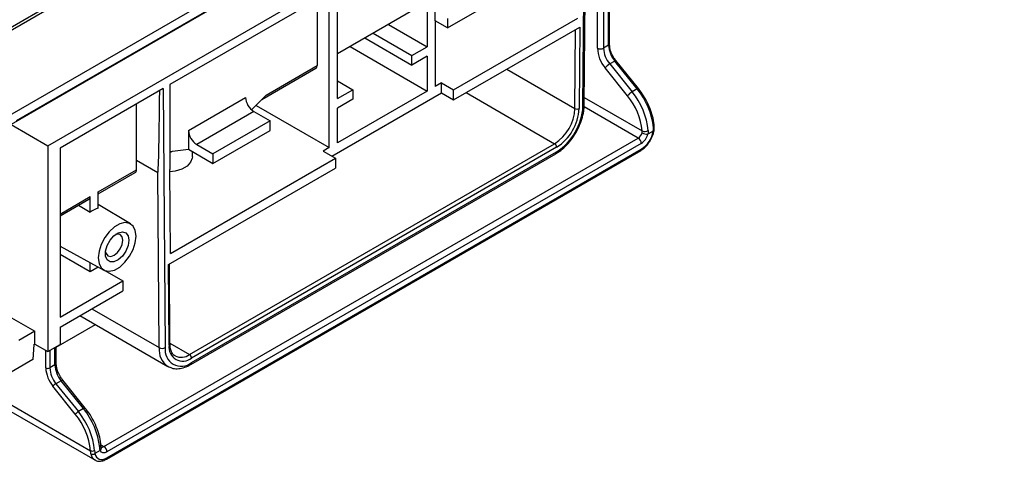
# Model space of a CAD drawing. Units: millimetres. Extents: x -121 to 664, y -32 to 370.
# Drawn here: x 261 to 295, y 70 to 86 of the extents above; entities that cross this region are included whole.
import ezdxf

# ---------------------------------------------------------------- set-up
doc = ezdxf.new("R2010")
doc.units = ezdxf.units.MM

msp = doc.modelspace()

# ---------------------------------------------------------------- linework, layer by layer
at = {"color": 7, "linetype": 'Continuous', "lineweight": 25}
for p, q in [((401.79364, 163.574042), (260.372284, 81.933231)), ((261.645076, 81.198464), (403.066432, 162.839275)), ((327.914565, 124.287319), (257.59132, 83.690574)), ((328.064192, 124.272258), (257.741669, 83.67593)), ((260.407617, 82.300168), (275.246651, 90.86656)), ((275.390476, 90.625873), (260.549017, 82.058081)), ((276.048841, 89.186964), (265.877226, 83.315016)), ((274.797262, 88.464443), (274.797262, 84.626622)), ((280.199431, 82.559246), (280.242943, 88.342005)), ((280.243361, 82.619348), (280.286878, 88.402862)), ((275.504369, 85.279868), (280.035406, 87.89558)), ((271.403149, 81.132145), (271.403149, 86.505064)), ((271.685992, 82.830524), (271.685992, 86.668345)), ((270.978885, 86.260141), (270.978885, 83.973668)), ((274.372998, 85.933047), (271.685992, 84.381872)), ((275.080105, 85.52479), (275.080105, 85.851406)), ((280.701603, 84.578134), (280.701603, 85.87106)), ((280.913736, 85.87106), (280.913736, 84.578134)), ((281.090512, 84.680185), (281.090512, 85.973111)), ((281.119802, 84.721005), (281.119802, 86.013932)), ((273.45361, 85.402296), (274.797262, 84.626622)), ((275.080105, 85.52479), (275.080105, 83.254807)), ((275.504369, 85.279868), (275.080105, 85.52479)), ((275.504369, 85.606484), (275.504369, 85.279868)), ((275.716501, 83.132345), (280.018251, 85.615693)), ((272.923279, 85.096143), (274.266932, 84.320469)), ((275.716501, 82.789398), (280.086373, 85.312071)), ((280.086373, 85.312071), (280.065086, 82.483044)), ((272.640391, 84.932834), (274.266932, 83.993852)), ((281.090512, 84.680185), (280.913736, 84.578134)), ((272.124033, 84.634747), (274.797262, 83.091525)), ((274.266932, 84.320469), (274.797262, 84.626622)), ((274.266932, 83.993852), (274.266932, 84.320469)), ((274.797262, 84.300005), (274.266932, 83.993852)), ((274.797262, 84.300005), (274.797262, 83.091525)), ((281.302644, 84.133436), (281.125868, 84.031385)), ((281.125868, 84.031385), (281.903685, 83.063788)), ((282.080462, 83.165839), (281.302644, 84.133436)), ((282.123046, 83.178188), (281.345229, 84.145785)), ((269.064655, 82.800954), (270.937456, 83.882099)), ((269.211118, 82.953158), (270.978885, 83.973668)), ((281.744586, 82.927101), (280.966769, 83.894698)), ((265.877226, 83.315016), (265.877226, 80.375469)), ((271.685992, 83.44283), (272.216322, 83.136677)), ((275.292237, 83.377268), (275.080105, 83.254807)), ((275.292237, 83.034321), (275.292237, 83.377268)), ((275.292237, 83.377268), (275.716501, 83.132345)), ((265.649942, 83.183808), (262.06934, 81.11677)), ((265.649942, 83.183808), (265.718138, 74.199374)), ((271.48805, 80.838211), (275.292237, 83.034321)), ((271.685992, 82.830524), (272.216322, 83.136677)), ((274.797262, 83.091525), (271.685992, 81.295427)), ((272.216322, 83.136677), (272.216322, 82.81006)), ((275.292237, 83.034321), (275.716501, 82.789398)), ((275.716501, 82.789398), (275.716501, 83.132345)), ((282.080462, 83.165839), (281.903685, 83.063788)), ((264.717559, 80.685697), (264.717559, 82.645554)), ((266.524113, 81.728598), (268.504012, 82.87157)), ((268.713063, 82.435582), (269.211118, 82.953158)), ((272.216322, 82.81006), (271.685992, 82.503907)), ((268.786854, 82.381672), (266.806955, 81.2387)), ((268.786854, 82.381672), (269.35254, 82.055109)), ((268.867421, 82.59599), (271.403149, 81.132145)), ((271.685992, 81.295427), (271.685992, 82.503907)), ((260.372284, 81.933231), (261.645076, 81.198464)), ((269.35254, 82.055109), (267.372641, 80.912137)), ((269.35254, 81.728492), (269.35254, 82.055109)), ((266.524113, 81.728598), (266.524113, 81.075366)), ((267.372641, 80.585521), (269.35254, 81.728492)), ((282.637024, 81.702577), (282.453382, 81.596562)), ((263.589619, 70.766953), (282.115817, 81.461899)), ((282.221883, 81.278187), (263.695685, 70.583241)), ((266.55956, 73.959408), (279.216587, 81.266155)), ((261.645076, 81.198464), (261.645076, 74.061897)), ((262.06934, 81.11677), (262.06934, 75.254007)), ((263.674971, 70.333321), (282.201168, 81.028268)), ((263.695685, 70.379106), (282.221883, 81.074052)), ((265.877226, 81.000726), (266.524113, 81.075366)), ((265.877226, 80.96089), (265.963469, 81.010677)), ((266.524113, 81.075366), (267.372641, 80.585521)), ((266.599199, 73.613114), (279.256226, 80.919861)), ((279.287298, 81.14368), (266.630271, 73.836934)), ((266.630271, 73.681791), (279.287298, 80.988537)), ((266.657153, 80.813746), (266.657153, 80.998563)), ((266.806955, 81.2387), (267.372641, 80.912137)), ((267.372641, 80.912137), (267.372641, 80.585521)), ((271.403149, 81.132145), (271.191017, 81.009684)), ((271.191017, 81.009684), (271.615281, 80.764762)), ((264.720027, 80.360506), (264.717559, 80.685697)), ((265.460021, 80.257083), (264.717559, 80.685697)), ((265.899318, 77.465006), (271.615281, 80.764762)), ((271.615281, 80.764762), (271.615281, 80.421815)), ((263.396148, 79.596246), (264.720027, 80.360506)), ((263.396148, 79.528594), (264.679471, 80.269441)), ((265.50601, 74.198307), (265.460021, 80.257083)), ((265.831196, 77.082733), (271.615281, 80.421815)), ((265.899318, 77.465006), (265.877226, 80.375469)), ((263.396148, 79.028479), (263.396148, 79.596246)), ((262.06934, 78.762644), (263.071876, 79.341396)), ((263.113305, 78.89228), (263.113305, 79.432965)), ((262.71069, 79.132888), (263.113305, 78.89228)), ((264.517375, 78.484851), (263.396148, 79.164482)), ((262.06934, 77.719207), (263.592521, 76.882783)), ((262.06934, 77.439033), (263.113305, 76.836365)), ((263.113305, 76.836365), (263.113305, 77.145935)), ((263.113305, 76.836365), (263.388132, 76.995019)), ((263.626174, 76.866856), (264.244676, 76.509802)), ((265.852483, 74.278283), (265.831196, 77.082733)), ((265.881769, 74.319863), (265.860669, 77.099748)), ((262.06934, 75.254007), (264.244676, 76.509802)), ((264.244676, 76.509802), (264.244676, 76.166855)), ((262.06934, 74.91106), (264.244676, 76.166855)), ((259.313436, 75.848856), (261.193942, 74.763263)), ((262.757311, 75.308217), (265.804263, 73.549249)), ((261.193942, 74.763263), (260.643507, 74.445505)), ((261.193942, 74.322331), (261.193942, 74.763263)), ((261.936497, 74.21129), (263.296974, 74.996676)), ((262.06934, 74.91106), (262.06934, 74.30682)), ((261.160535, 74.303046), (261.122922, 73.784876)), ((261.160535, 74.303046), (261.193942, 74.322331)), ((261.193942, 74.322331), (261.645076, 74.061897)), ((261.645076, 74.061897), (262.06934, 74.30682)), ((261.936497, 73.658675), (261.936497, 74.230131)), ((261.122922, 73.784876), (259.50181, 72.849028)), ((261.892563, 73.597445), (261.715786, 73.495394)), ((262.946389, 72.101622), (262.168572, 73.069219)), ((259.208484, 72.887951), (263.126384, 70.626195)), ((262.59967, 71.889923), (261.821852, 72.857521)), ((262.104695, 73.050696), (261.927918, 72.948645)), ((261.927918, 72.948645), (262.705736, 71.981048)), ((262.882513, 72.083099), (262.104695, 73.050696)), ((259.449422, 72.512078), (263.275003, 70.303616)), ((262.882513, 72.083099), (262.705736, 71.981048)), ((263.494832, 70.753314), (263.497217, 70.751709)), ((263.464187, 70.634333), (263.280545, 70.528319)), ((263.283768, 70.298804), (263.275003, 70.303616))]:
    msp.add_line(p, q, dxfattribs=at)
at = {"color": 8, "linetype": 'Continuous', "lineweight": 25}
for p, q in [((279.923667, 82.483758), (279.944331, 85.230073)), ((277.555363, 83.850951), (279.923667, 82.483758)), ((276.147233, 83.038055), (279.216587, 81.266155)), ((280.245234, 82.868353), (282.253497, 81.709008)), ((282.115817, 81.461899), (280.238769, 82.545496)), ((262.06934, 78.830297), (263.113305, 79.432965)), ((263.170346, 75.546657), (265.50601, 74.198307)), ((261.574365, 73.495394), (261.574365, 74.102718)), ((261.715786, 74.102718), (261.715786, 73.495394)), ((261.892563, 73.597445), (261.892563, 74.204769)), ((265.881534, 74.350824), (266.55956, 73.959408)), ((263.484912, 70.827399), (263.589619, 70.766953))]:
    msp.add_line(p, q, dxfattribs=at)
at = {"color": 7, "linetype": 'Continuous', "lineweight": 25, "flags": 128}
for points in [[(266.657153, 80.813746), (266.654244, 80.771427), (266.597283, 80.624756), (266.471773, 80.493059), (266.287659, 80.386773), (266.059529, 80.314317), (265.877902, 80.286426)], [(264.703313, 78.064702), (264.676818, 78.262199), (264.599481, 78.413107), (264.477566, 78.505199), (264.320951, 78.531014), (264.142323, 78.488462), (263.956154, 78.380989), (263.777527, 78.217302), (263.620912, 78.010663), (263.498997, 77.777811), (263.42166, 77.537612), (263.395165, 77.309524), (263.42166, 77.112026), (263.498997, 76.961119), (263.620912, 76.869027), (263.777527, 76.843212), (263.956154, 76.885764), (264.142323, 76.993237), (264.320951, 77.156924), (264.477566, 77.363563), (264.599481, 77.596415), (264.676818, 77.836614), (264.703313, 78.064702)], [(264.455825, 77.92183), (264.428369, 77.736373), (264.34971, 77.544264), (264.23047, 77.371446), (264.086754, 77.241262), (263.937971, 77.171292), (263.804216, 77.170986), (263.703552, 77.240386), (263.649575, 77.37012), (263.649575, 77.542664), (263.703552, 77.734718), (263.804216, 77.920342), (263.937971, 78.074467), (264.086754, 78.176278), (264.23047, 78.212024), (264.34971, 78.176879), (264.428369, 78.075587), (264.455825, 77.92183)], [(263.646713, 77.520928), (263.665493, 77.455982), (263.730537, 77.38112), (263.827882, 77.362206), (263.942708, 77.402119), (264.057534, 77.494782), (264.154879, 77.626088), (264.219923, 77.776048), (264.242763, 77.92183)], [(264.242763, 77.92183), (264.219923, 78.041242), (264.154879, 78.116103), (264.057534, 78.135017), (263.991855, 78.118798)], [(265.881769, 74.319863), (265.88177, 74.319607), (265.881758, 74.318678)], [(263.280545, 70.528319), (263.301394, 70.460535), (263.333662, 70.40458), (263.376413, 70.362076), (263.42841, 70.334252), (263.488148, 70.321915), (263.553895, 70.325422), (263.623749, 70.344671), (263.695685, 70.379106)], [(263.695685, 70.583241), (263.658415, 70.564984), (263.621994, 70.553663), (263.587254, 70.549535), (263.554987, 70.552694), (263.52593, 70.563069), (263.500745, 70.580423), (263.480006, 70.60436), (263.464187, 70.634333)]]:
    msp.add_lwpolyline(points, dxfattribs=at)
at = {"color": 8, "linetype": 'Continuous', "lineweight": 25, "flags": 128}
for points in [[(262.104695, 73.050696), (262.124369, 73.061192), (262.141248, 73.068384), (262.154685, 73.071997), (262.164162, 73.071892), (262.168572, 73.069219)], [(262.882513, 72.083099), (262.902186, 72.093594), (262.919065, 72.100787), (262.932502, 72.1044), (262.94198, 72.104295), (262.946382, 72.101631)]]:
    msp.add_lwpolyline(points, dxfattribs=at)
at = {"color": 8, "linetype": 'Continuous', "lineweight": 25}
for centre, radius, start, end in [((281.069756, 84.725996), 0.050294, 294.3746583, 354.3052007), ((281.336635, 84.09582), 0.050699, 80.240933, 132.1014418), ((282.114452, 83.128223), 0.050699, 80.240933, 132.1014418), ((280.16932, 82.62736), 0.074472, 293.8482654, 353.8240983), ((282.630962, 81.737674), 0.035617, 279.7990401, 342.7655623), ((282.624416, 81.861616), 0.047263, 292.2213314, 356.4048747), ((279.215945, 80.979453), 0.071929, 304.0563508, 7.2558296), ((282.172883, 81.068643), 0.049298, 305.0133327, 6.2988477), ((266.205566, 74.127066), 0.703174, 174.1851802, 235.5343285), ((265.830724, 74.324858), 0.051406, 295.0412988, 353.0959145), ((266.267976, 74.356495), 0.492645, 244.7618986, 306.2901697), ((261.861429, 73.666161), 0.075441, 294.3746583, 354.3052007), ((266.558924, 73.672705), 0.071923, 304.0400666, 7.2574647), ((263.41969, 70.80288), 0.068378, 290.8882327, 357.7313396), ((263.393295, 70.717499), 0.10928, 310.4448225, 19.1967378), ((263.529582, 70.854294), 0.105986, 251.7673916, 304.5043374), ((263.43218, 70.552398), 0.294273, 187.8207499, 237.7158439), ((263.645617, 70.374179), 0.05031, 305.7067628, 5.6196188)]:
    msp.add_arc(centre, radius, start, end, dxfattribs=at)
at = {"color": 7, "linetype": 'Continuous', "lineweight": 25}
for centre, radius, start, end in [((282.010472, 84.722592), 0.920937, 182.6392874, 219.7720724), ((281.851553, 84.631143), 1.151171, 182.6392874, 219.7720724), ((280.80767, 84.78284), 0.230553, 242.6096722, 297.3903278), ((281.833695, 84.620541), 0.920937, 182.6392874, 219.7720724), ((281.412834, 83.53643), 0.572128, 120.1044075, 141.229454), ((270.883748, 83.961555), 0.095905, 304.05635, 7.2558304), ((282.190652, 82.568832), 0.572128, 120.1044075, 141.229454), ((279.952058, 81.459053), 2.526662, 5.920754, 39.428925), ((280.130839, 81.562177), 2.524432, 5.8131376, 39.4390004), ((269.118098, 82.899514), 0.614722, 182.6054785, 237.3945217), ((279.975924, 81.47281), 2.289787, 5.920754, 39.428925), ((278.386862, 82.562095), 1.5388, 302.6293697, 357.0819381), ((278.216953, 82.660301), 1.985052, 302.6293697, 357.0819381), ((278.3746, 82.569215), 1.69268, 302.6293697, 357.0819381), ((279.995072, 82.621198), 0.154881, 242.546341, 296.8750193), ((267.138199, 81.756543), 0.614722, 182.6054785, 237.3945217), ((281.946182, 81.724303), 0.312461, 302.8812143, 345.0750711), ((281.71114, 81.86276), 0.939638, 302.9258352, 350.1846328), ((281.925022, 81.737394), 0.546807, 302.8812143, 345.0750711), ((282.430488, 81.966545), 0.37069, 240.5267085, 273.5408026), ((282.347976, 81.940299), 0.249844, 247.780818, 297.9926845), ((279.133776, 81.136694), 0.15368, 2.6054785, 57.3945217), ((281.991601, 81.267708), 0.230521, 2.6054785, 57.3945217), ((263.018168, 79.420852), 0.095905, 304.0563509, 7.2558295), ((263.586492, 78.271404), 0.780637, 104.1128538, 127.3120543), ((265.611054, 74.401595), 0.228824, 242.6733252, 297.9027957), ((266.274093, 74.116616), 0.562081, 171.5332807, 309.3219357), ((266.326553, 74.207715), 0.479294, 171.5332807, 309.3219357), ((266.476749, 73.829948), 0.15368, 2.6054785, 57.3945217), ((262.647651, 73.544869), 1.074426, 182.6392874, 219.7720724), ((261.645076, 73.631865), 0.153702, 242.6096722, 297.3903278), ((262.635746, 73.537801), 0.920937, 182.6392874, 219.7720724), ((262.812523, 73.639852), 0.920937, 182.6392874, 219.7720724), ((262.11923, 72.618675), 0.381419, 120.1044075, 141.229454), ((260.930886, 70.478364), 2.526662, 5.920754, 39.428925), ((262.897047, 71.651077), 0.381419, 120.1044075, 141.229454), ((260.771899, 70.38649), 2.366655, 5.8131376, 39.4390004), ((260.756113, 70.377386), 2.524432, 5.8131376, 39.4390004), ((263.465403, 70.572762), 0.230521, 2.6054785, 57.3945217), ((263.189662, 70.779748), 0.16608, 247.6034833, 297.9733096), ((263.197996, 70.630741), 0.131546, 244.1523088, 308.8679693)]:
    msp.add_arc(centre, radius, start, end, dxfattribs=at)
for centre, major_axis, ratio, start_param, end_param in [((265.460021, 94.292564), (-0.000463, 14.035614), 0.007556848, 3.137229873, 3.790691788), ((264.578606, 80.442147), (-0.101289, 0.172459), 0.572322023, 3.137304121, 3.922783549)]:
    msp.add_ellipse(centre, major_axis=major_axis, ratio=ratio, start_param=start_param, end_param=end_param, dxfattribs=at)
for points, knots in [([(281.194693, 84.395877), (281.194573, 84.396098), (281.163522, 84.453341), (281.131994, 84.572083), (281.123738, 84.672918), (281.119802, 84.721005)], [0, 0, 0, 0, 0.002022982, 0.524083415, 1, 1, 1, 1]), ([(281.345229, 84.145785), (281.32523, 84.171905), (281.266473, 84.248649), (281.223223, 84.337359), (281.194693, 84.395877)], [0, 0, 0, 0, 0.340353096, 1, 1, 1, 1]), ([(282.671584, 81.858675), (282.666968, 81.907502), (282.653609, 82.048797), (282.596668, 82.294051), (282.489155, 82.586634), (282.345558, 82.865516), (282.216205, 83.05999), (282.139121, 83.157792), (282.123046, 83.178188)], [0, 0, 0, 0, 0.1118892446, 0.3237813191, 0.5354259908, 0.7467935843, 0.9471968228, 1, 1, 1, 1]), ([(279.256226, 80.919861), (279.295469, 80.944097), (279.408397, 81.013839), (279.588244, 81.167205), (279.783542, 81.38665), (279.952872, 81.6374), (280.08952, 81.90784), (280.18671, 82.186603), (280.235528, 82.426882), (280.241217, 82.566683), (280.243361, 82.619348)], [0, 0, 0, 0, 0.07475224, 0.215108229, 0.355143081, 0.494837532, 0.63448402, 0.774423789, 0.915022002, 1, 1, 1, 1]), ([(282.201168, 81.028268), (282.228794, 81.045835), (282.308099, 81.096264), (282.43031, 81.216784), (282.550261, 81.390829), (282.630663, 81.568021), (282.654737, 81.679631), (282.664977, 81.727103)], [0, 0, 0, 0, 0.1251848829, 0.3593639317, 0.5930470789, 0.8269051204, 1, 1, 1, 1]), ([(282.663207, 81.727046), (282.667198, 81.747227), (282.675961, 81.791548), (282.668357, 81.833859), (282.664215, 81.856904)], [0, 0, 0, 0, 0.455332662, 1, 1, 1, 1]), ([(266.061412, 73.915223), (266.050349, 73.919827), (266.003739, 73.939223), (265.947657, 74.017108), (265.892674, 74.148208), (265.885327, 74.263868), (265.881769, 74.319863)], [0, 0, 0, 0, 0.098644446, 0.415593954, 0.717069734, 1, 1, 1, 1]), ([(262.168572, 73.069219), (262.148775, 73.095264), (262.090299, 73.172194), (262.011304, 73.318527), (261.948014, 73.500461), (261.940351, 73.605735), (261.936497, 73.658675)], [0, 0, 0, 0, 0.1452524915, 0.4290536359, 0.7128803158, 1, 1, 1, 1]), ([(265.810927, 73.552828), (265.852345, 73.530214), (265.949719, 73.477049), (266.132005, 73.460769), (266.338959, 73.492243), (266.496798, 73.555745), (266.583282, 73.604197), (266.599199, 73.613114)], [0, 0, 0, 0, 0.1832350932, 0.4307822201, 0.682865358, 0.9416356197, 1, 1, 1, 1]), ([(263.488012, 70.800193), (263.483198, 70.849721), (263.469311, 70.992581), (263.410937, 71.239254), (263.301537, 71.532107), (263.156052, 71.810196), (263.029797, 71.996404), (262.957494, 72.087613), (262.946389, 72.101622)], [0, 0, 0, 0, 0.114372345, 0.329894666, 0.544938593, 0.759591375, 0.963076968, 1, 1, 1, 1]), ([(263.496722, 70.753417), (263.496432, 70.754031), (263.495172, 70.756699), (263.489849, 70.77556), (263.488697, 70.795204), (263.488364, 70.800881)], [0, 0, 0, 0, 0.175280172, 0.761655478, 1, 1, 1, 1]), ([(263.289578, 70.305103), (263.305506, 70.294356), (263.359449, 70.25796), (263.478855, 70.258257), (263.592383, 70.288584), (263.657418, 70.323813), (263.674971, 70.333321)], [0, 0, 0, 0, 0.149150218, 0.5051055323, 0.8664260519, 1, 1, 1, 1])]:
    msp.add_open_spline(points, degree=3, knots=knots, dxfattribs=at)
for points in [[(282.248102, 81.643828), (282.254226, 81.66607), (282.256064, 81.687749), (282.253497, 81.709008)], [(282.465242, 81.719685), (282.46807, 81.679936), (282.464122, 81.638966), (282.453382, 81.596562)], [(282.637024, 81.702577), (282.643124, 81.741745), (282.644886, 81.780153), (282.64229, 81.817863)], [(263.464187, 70.634333), (263.453446, 70.664336), (263.446897, 70.699247), (263.444069, 70.738996)], [(263.140644, 70.512355), (263.133539, 70.547173), (263.128822, 70.585112), (263.126384, 70.626195)], [(263.267564, 70.633072), (263.27016, 70.595361), (263.274444, 70.560444), (263.280545, 70.528319)]]:
    msp.add_open_spline(points, degree=3, dxfattribs=at)

doc.saveas('drawing.dxf')
